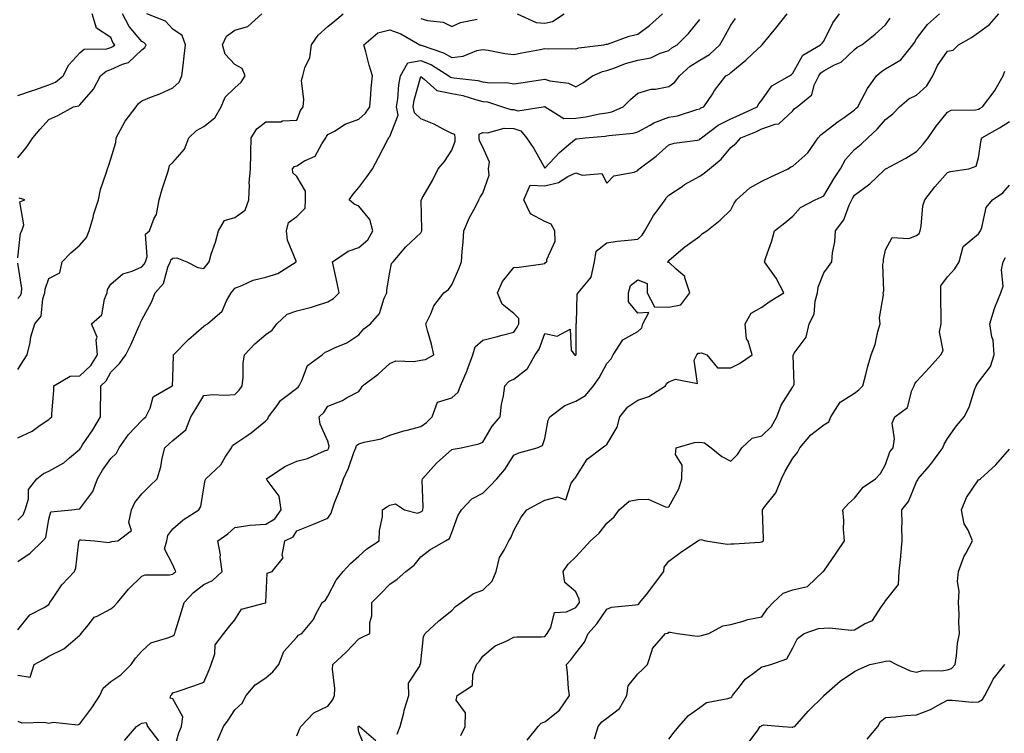
# Model space of a CAD drawing. Units: inches. Extents: x 1018643 to 1021283, y 7231898 to 7234538.
# Drawn here: x 1019149 to 1019466, y 7233930 to 7234160 of the extents above; entities that cross this region are included whole.
import ezdxf

# ---------------------------------------------------------------- set-up
doc = ezdxf.new("R2010")
doc.units = ezdxf.units.IN
doc.header["$MEASUREMENT"] = 0
doc.layers.add('Contour_10187231', color=7, linetype='Continuous', true_color=0x2a1a2a)

msp = doc.modelspace()

# ---------------------------------------------------------------- linework, layer by layer
at = {"layer": 'Contour_10187231'}
for points in [[(1019148.05, 7233933.69, 2932), (1019149.31, 7233933.18, 2932), (1019156.62, 7233933.35, 2932), (1019158.05, 7233933.03, 2932), (1019159.49, 7233933.36, 2932), (1019167.42, 7233932.55, 2932), (1019168.05, 7233932.88, 2932), (1019171.96, 7233938.01, 2932), (1019174.5, 7233941.92, 2932), (1019175.63, 7233944.34, 2932), (1019178.05, 7233946.46, 2932), (1019181.33, 7233948.64, 2932), (1019184.65, 7233951.92, 2932), (1019186, 7233953.97, 2932), (1019188.05, 7233956.29, 2932), (1019191.01, 7233958.96, 2932), (1019196.77, 7233960.64, 2932), (1019198.05, 7233961.24, 2932), (1019198.47, 7233961.5, 2932), (1019198.66, 7233961.92, 2932), (1019198.91, 7233962.78, 2932), (1019200.91, 7233969.06, 2932), (1019201.68, 7233971.92, 2932), (1019204.77, 7233975.2, 2932), (1019208.05, 7233977.74, 2932), (1019210.85, 7233979.12, 2932), (1019213.94, 7233981.92, 2932), (1019213.39, 7233986.58, 2932), (1019213.46, 7233987.33, 2932), (1019212.6, 7233991.92, 2932), (1019215.83, 7233994.14, 2932), (1019218.05, 7233996.16, 2932), (1019223.03, 7233996.9, 2932), (1019223.06, 7233996.91, 2932), (1019228.05, 7233997.22, 2932), (1019230.96, 7233999.01, 2932), (1019233.07, 7234001.92, 2932), (1019232.4, 7234006.27, 2932), (1019228.53, 7234011.44, 2932), (1019228.29, 7234011.92, 2932), (1019234.15, 7234015.82, 2932), (1019238.05, 7234017.62, 2932), (1019241.5, 7234018.47, 2932), (1019247.03, 7234020.9, 2932), (1019248.05, 7234021.25, 2932), (1019248.27, 7234021.7, 2932), (1019248.36, 7234021.92, 2932), (1019248.5, 7234022.37, 2932), (1019248.05, 7234024.02, 2932), (1019245.6, 7234029.47, 2932), (1019245.26, 7234031.92, 2932), (1019246.75, 7234033.22, 2932), (1019248.05, 7234035.28, 2932), (1019252.78, 7234037.19, 2932), (1019254.11, 7234037.98, 2932), (1019258.05, 7234040.05, 2932), (1019258.84, 7234041.13, 2932), (1019259.28, 7234041.92, 2932), (1019264.3, 7234045.67, 2932), (1019268.05, 7234049.09, 2932), (1019270.01, 7234049.96, 2932), (1019275.8, 7234049.67, 2932), (1019278.05, 7234050.16, 2932), (1019279.63, 7234050.34, 2932), (1019282.29, 7234051.92, 2932), (1019281.49, 7234055.36, 2932), (1019280.21, 7234059.76, 2932), (1019279.65, 7234061.92, 2932), (1019281.26, 7234065.13, 2932), (1019282.27, 7234067.7, 2932), (1019285.5, 7234071.92, 2932), (1019286.98, 7234072.99, 2932), (1019288.05, 7234074.47, 2932), (1019290.38, 7234079.59, 2932), (1019291.18, 7234081.92, 2932), (1019291.39, 7234085.26, 2932), (1019291.75, 7234088.22, 2932), (1019291.95, 7234091.92, 2932), (1019293.82, 7234096.15, 2932), (1019295.58, 7234099.45, 2932), (1019296.81, 7234101.92, 2932), (1019297.19, 7234102.78, 2932), (1019298.05, 7234104.02, 2932), (1019300.17, 7234109.8, 2932), (1019299.94, 7234111.92, 2932), (1019300.21, 7234114.08, 2932), (1019298.05, 7234118.83, 2932), (1019296.99, 7234120.86, 2932), (1019296.93, 7234121.92, 2932), (1019296.88, 7234123.09, 2932), (1019298.05, 7234123.57, 2932), (1019299.63, 7234123.5, 2932), (1019304.99, 7234124.98, 2932), (1019308.05, 7234124.9, 2932), (1019310.32, 7234124.19, 2932), (1019312.17, 7234121.92, 2932), (1019314.53, 7234118.4, 2932), (1019318.05, 7234112.07, 2932), (1019322.78, 7234117.19, 2932), (1019325.81, 7234119.68, 2932), (1019328.05, 7234121.57, 2932), (1019328.38, 7234121.59, 2932), (1019331.06, 7234121.92, 2932), (1019337.56, 7234122.41, 2932), (1019338.05, 7234122.49, 2932), (1019338.78, 7234122.65, 2932), (1019346.6, 7234123.37, 2932), (1019348.05, 7234123.83, 2932), (1019352.06, 7234125.93, 2932), (1019353.29, 7234126.68, 2932), (1019358.05, 7234128.5, 2932), (1019360.94, 7234129.03, 2932), (1019367.15, 7234131.02, 2932), (1019368.05, 7234131.23, 2932), (1019368.46, 7234131.51, 2932), (1019369.34, 7234131.92, 2932), (1019372.14, 7234136.01, 2932), (1019372.87, 7234137.1, 2932), (1019376.5, 7234141.92, 2932), (1019377.52, 7234142.45, 2932), (1019378.05, 7234142.93, 2932), (1019382.99, 7234146.98, 2932), (1019385.14, 7234149.01, 2932), (1019388.05, 7234151.75, 2932), (1019388.15, 7234151.82, 2932), (1019388.24, 7234151.92, 2932), (1019389.09, 7234152.96, 2932), (1019392.66, 7234157.31, 2932), (1019396.29, 7234161.92, 2932)], [(1019148.05, 7233985.15, 2935), (1019152.06, 7233987.91, 2935), (1019156.07, 7233991.92, 2935), (1019157.07, 7233992.9, 2935), (1019158.05, 7233998.82, 2935), (1019158.75, 7234001.22, 2935), (1019165.4, 7234001.92, 2935), (1019167.83, 7234002.14, 2935), (1019168.05, 7234002.21, 2935), (1019172.23, 7234007.74, 2935), (1019173.77, 7234011.92, 2935), (1019175.35, 7234014.62, 2935), (1019178.05, 7234018.42, 2935), (1019179.84, 7234020.13, 2935), (1019180.76, 7234021.92, 2935), (1019183.78, 7234026.19, 2935), (1019188.05, 7234030.7, 2935), (1019188.69, 7234031.28, 2935), (1019189.37, 7234031.92, 2935), (1019190.75, 7234034.62, 2935), (1019191.67, 7234038.3, 2935), (1019197.84, 7234041.92, 2935), (1019197.95, 7234042.02, 2935), (1019198.05, 7234044.34, 2935), (1019198.24, 7234051.73, 2935), (1019198.31, 7234051.92, 2935), (1019203.13, 7234056.84, 2935), (1019208.05, 7234061.13, 2935), (1019208.52, 7234061.45, 2935), (1019209.27, 7234061.92, 2935), (1019214, 7234065.97, 2935), (1019215.4, 7234069.27, 2935), (1019216.92, 7234071.92, 2935), (1019217.42, 7234072.55, 2935), (1019218.05, 7234073.39, 2935), (1019220.36, 7234074.23, 2935), (1019223.97, 7234076, 2935), (1019228.05, 7234076.98, 2935), (1019231.91, 7234078.06, 2935), (1019237.87, 7234081.92, 2935), (1019237.84, 7234082.13, 2935), (1019235.04, 7234088.91, 2935), (1019234.72, 7234091.92, 2935), (1019235.39, 7234094.58, 2935), (1019238.05, 7234096.47, 2935), (1019240.76, 7234099.21, 2935), (1019240.89, 7234101.92, 2935), (1019240.83, 7234104.7, 2935), (1019238.05, 7234109.43, 2935), (1019236.77, 7234110.64, 2935), (1019236.66, 7234111.92, 2935), (1019237.29, 7234112.68, 2935), (1019238.05, 7234112.87, 2935), (1019240.58, 7234114.45, 2935), (1019244.03, 7234115.94, 2935), (1019246.1, 7234119.97, 2935), (1019247.43, 7234121.92, 2935), (1019247.63, 7234122.34, 2935), (1019248.05, 7234122.91, 2935), (1019250.21, 7234124.08, 2935), (1019253.69, 7234126.28, 2935), (1019258.05, 7234127.88, 2935), (1019260.18, 7234129.79, 2935), (1019261.59, 7234131.92, 2935), (1019261.96, 7234135.83, 2935), (1019262.06, 7234137.91, 2935), (1019262.49, 7234141.92, 2935), (1019261.44, 7234145.31, 2935), (1019260.36, 7234149.61, 2935), (1019259.71, 7234151.92, 2935), (1019264.23, 7234155.74, 2935), (1019268.05, 7234156.75, 2935), (1019271.6, 7234155.47, 2935), (1019277.81, 7234151.92, 2935), (1019277.93, 7234151.8, 2935), (1019278.05, 7234151.82, 2935), (1019278.22, 7234151.75, 2935), (1019285.43, 7234149.3, 2935), (1019288.05, 7234147.85, 2935), (1019291.78, 7234148.19, 2935), (1019296.15, 7234150.02, 2935), (1019298.05, 7234150.34, 2935), (1019299.82, 7234150.15, 2935), (1019305.19, 7234149.06, 2935), (1019308.05, 7234148.81, 2935), (1019310.69, 7234149.28, 2935), (1019316.53, 7234150.4, 2935), (1019318.05, 7234150.67, 2935), (1019319.37, 7234150.6, 2935), (1019326.83, 7234150.7, 2935), (1019328.05, 7234150.62, 2935), (1019329.03, 7234150.94, 2935), (1019337.16, 7234151.92, 2935), (1019337.91, 7234152.06, 2935), (1019338.05, 7234152.08, 2935), (1019338.26, 7234152.13, 2935), (1019345.29, 7234154.68, 2935), (1019348.05, 7234155.33, 2935), (1019351.88, 7234158.09, 2935), (1019356, 7234161.92, 2935)], [(1019148.05, 7233998.57, 2936), (1019149.74, 7234000.23, 2936), (1019150.44, 7234001.92, 2936), (1019151.5, 7234005.37, 2936), (1019151.49, 7234008.48, 2936), (1019154.19, 7234011.92, 2936), (1019156.36, 7234013.61, 2936), (1019158.05, 7234014.39, 2936), (1019162.94, 7234017.03, 2936), (1019164.76, 7234018.63, 2936), (1019168.05, 7234021.41, 2936), (1019168.23, 7234021.74, 2936), (1019168.35, 7234021.92, 2936), (1019168.93, 7234022.8, 2936), (1019172.25, 7234027.72, 2936), (1019174.69, 7234031.92, 2936), (1019174.7, 7234035.27, 2936), (1019174.81, 7234038.68, 2936), (1019174.81, 7234041.92, 2936), (1019176.53, 7234043.44, 2936), (1019178.05, 7234046.3, 2936), (1019180.85, 7234049.12, 2936), (1019182.92, 7234051.92, 2936), (1019184.64, 7234055.33, 2936), (1019187.1, 7234060.97, 2936), (1019187.54, 7234061.92, 2936), (1019187.65, 7234062.32, 2936), (1019188.05, 7234063.21, 2936), (1019191.13, 7234068.84, 2936), (1019192.41, 7234071.92, 2936), (1019195.06, 7234074.91, 2936), (1019196.6, 7234080.47, 2936), (1019197.26, 7234081.92, 2936), (1019197.45, 7234082.52, 2936), (1019198.05, 7234083.08, 2936), (1019199.32, 7234083.19, 2936), (1019202.59, 7234081.92, 2936), (1019206.14, 7234080.01, 2936), (1019208.05, 7234079.74, 2936), (1019209.03, 7234080.94, 2936), (1019209.75, 7234081.92, 2936), (1019210.46, 7234084.33, 2936), (1019211.8, 7234088.17, 2936), (1019212.75, 7234091.92, 2936), (1019214.74, 7234095.23, 2936), (1019218.05, 7234096.2, 2936), (1019221.41, 7234098.56, 2936), (1019222.54, 7234101.92, 2936), (1019222.8, 7234106.67, 2936), (1019222.73, 7234107.24, 2936), (1019223.08, 7234111.92, 2936), (1019223.2, 7234116.77, 2936), (1019223.24, 7234117.11, 2936), (1019223.37, 7234121.92, 2936), (1019225.14, 7234124.83, 2936), (1019228.05, 7234127.02, 2936), (1019232.88, 7234127.09, 2936), (1019233.49, 7234127.36, 2936), (1019238.05, 7234127.53, 2936), (1019239.26, 7234130.71, 2936), (1019240.07, 7234131.92, 2936), (1019240.36, 7234134.23, 2936), (1019239.61, 7234140.36, 2936), (1019239.96, 7234141.92, 2936), (1019240.62, 7234144.49, 2936), (1019242.22, 7234147.75, 2936), (1019242.76, 7234151.92, 2936), (1019244.92, 7234155.05, 2936), (1019248.05, 7234157.85, 2936), (1019250.3, 7234159.67, 2936), (1019253.01, 7234161.92, 2936)], [(1019148.05, 7234025.06, 2937), (1019152.71, 7234027.26, 2937), (1019155.3, 7234029.17, 2937), (1019158.05, 7234031.04, 2937), (1019158.48, 7234031.49, 2937), (1019159.01, 7234031.92, 2937), (1019159.02, 7234032.89, 2937), (1019159.63, 7234040.34, 2937), (1019159.66, 7234041.92, 2937), (1019164.98, 7234044.99, 2937), (1019168.05, 7234045.15, 2937), (1019171.58, 7234048.39, 2937), (1019173.81, 7234051.92, 2937), (1019173.3, 7234056.67, 2937), (1019173.68, 7234057.55, 2937), (1019171.85, 7234061.92, 2937), (1019175.16, 7234064.81, 2937), (1019175.97, 7234069.84, 2937), (1019176.86, 7234071.92, 2937), (1019177, 7234072.97, 2937), (1019178.05, 7234074.63, 2937), (1019181.98, 7234077.99, 2937), (1019184.98, 7234078.85, 2937), (1019188.05, 7234080.24, 2937), (1019188.86, 7234081.11, 2937), (1019189.22, 7234081.92, 2937), (1019189.76, 7234083.63, 2937), (1019189.22, 7234090.75, 2937), (1019190.57, 7234091.92, 2937), (1019192.08, 7234095.95, 2937), (1019192.8, 7234097.17, 2937), (1019193.68, 7234101.92, 2937), (1019194.6, 7234105.37, 2937), (1019196.28, 7234110.15, 2937), (1019196.82, 7234111.92, 2937), (1019197.04, 7234112.93, 2937), (1019198.05, 7234113.97, 2937), (1019201.79, 7234118.18, 2937), (1019203.27, 7234121.92, 2937), (1019205.74, 7234124.23, 2937), (1019208.05, 7234125.52, 2937), (1019211.6, 7234128.37, 2937), (1019213.67, 7234131.92, 2937), (1019214.96, 7234135.01, 2937), (1019218.05, 7234138.05, 2937), (1019220.16, 7234139.81, 2937), (1019221.37, 7234141.92, 2937), (1019220.43, 7234144.3, 2937), (1019218.05, 7234145.52, 2937), (1019214.97, 7234148.84, 2937), (1019214.09, 7234151.92, 2937), (1019215.34, 7234154.63, 2937), (1019218.05, 7234156.59, 2937), (1019222.21, 7234157.76, 2937), (1019226.78, 7234161.92, 2937)], [(1019148.05, 7234047.18, 2938), (1019149.89, 7234050.08, 2938), (1019151.06, 7234051.92, 2938), (1019152.01, 7234055.88, 2938), (1019152.3, 7234057.67, 2938), (1019153.55, 7234061.92, 2938), (1019155.62, 7234064.35, 2938), (1019156.1, 7234069.97, 2938), (1019156.78, 7234071.92, 2938), (1019156.87, 7234073.1, 2938), (1019158.05, 7234076.45, 2938), (1019161.63, 7234078.34, 2938), (1019162.33, 7234081.92, 2938), (1019165.15, 7234084.82, 2938), (1019168.05, 7234087.22, 2938), (1019170.24, 7234089.73, 2938), (1019171.11, 7234091.92, 2938), (1019172.33, 7234096.2, 2938), (1019172.6, 7234097.37, 2938), (1019174.11, 7234101.92, 2938), (1019174.74, 7234105.23, 2938), (1019176.6, 7234110.47, 2938), (1019176.97, 7234111.92, 2938), (1019177.27, 7234112.7, 2938), (1019178.05, 7234115.14, 2938), (1019179.64, 7234120.33, 2938), (1019179.73, 7234121.92, 2938), (1019181.98, 7234125.85, 2938), (1019182.71, 7234127.26, 2938), (1019186.23, 7234131.92, 2938), (1019187.02, 7234132.95, 2938), (1019188.05, 7234133.79, 2938), (1019191.19, 7234135.06, 2938), (1019193.89, 7234136.08, 2938), (1019198.05, 7234137.96, 2938), (1019200.08, 7234139.89, 2938), (1019201.01, 7234141.92, 2938), (1019201.37, 7234145.24, 2938), (1019201.76, 7234148.21, 2938), (1019202.14, 7234151.92, 2938), (1019201.06, 7234154.93, 2938), (1019198.05, 7234156.94, 2938), (1019195.68, 7234159.55, 2938), (1019189.68, 7234161.92, 2938)], [(1019148.05, 7234115.41, 2939), (1019150.95, 7234119.02, 2939), (1019152.85, 7234121.92, 2939), (1019155.3, 7234124.67, 2939), (1019158.05, 7234127.84, 2939), (1019160.91, 7234129.06, 2939), (1019166.06, 7234131.92, 2939), (1019167.72, 7234132.25, 2939), (1019168.05, 7234132.51, 2939), (1019172.44, 7234137.53, 2939), (1019174.76, 7234141.92, 2939), (1019176.53, 7234143.44, 2939), (1019178.05, 7234143.92, 2939), (1019181.8, 7234145.67, 2939), (1019183.74, 7234146.23, 2939), (1019188.05, 7234150.28, 2939), (1019188.98, 7234150.99, 2939), (1019189.41, 7234151.92, 2939), (1019188.75, 7234152.62, 2939), (1019188.05, 7234153, 2939), (1019183.98, 7234157.85, 2939), (1019181.81, 7234161.92, 2939)], [(1019148.05, 7234135.51, 2940), (1019152.83, 7234137.14, 2940), (1019153.51, 7234137.38, 2940), (1019158.05, 7234138.95, 2940), (1019160.18, 7234139.79, 2940), (1019162.64, 7234141.92, 2940), (1019164.56, 7234145.41, 2940), (1019168.05, 7234149.33, 2940), (1019169.51, 7234150.46, 2940), (1019176.73, 7234150.6, 2940), (1019178.05, 7234151.01, 2940), (1019178.67, 7234151.3, 2940), (1019179.32, 7234151.92, 2940), (1019178.75, 7234152.62, 2940), (1019178.05, 7234154.22, 2940), (1019173.39, 7234157.26, 2940), (1019171.99, 7234161.92, 2940)], [(1019198.05, 7233923, 2931), (1019200.01, 7233929.96, 2931), (1019200.85, 7233931.92, 2931), (1019201.25, 7233935.12, 2931), (1019198.05, 7233940.86, 2931), (1019197.22, 7233941.09, 2931), (1019197.42, 7233941.92, 2931), (1019197.7, 7233942.27, 2931), (1019198.05, 7233942.82, 2931), (1019199.43, 7233943.3, 2931), (1019204.86, 7233945.11, 2931), (1019208.05, 7233946.26, 2931), (1019209.77, 7233950.2, 2931), (1019210.44, 7233951.92, 2931), (1019211.59, 7233955.46, 2931), (1019211.7, 7233958.27, 2931), (1019214.53, 7233961.92, 2931), (1019216.04, 7233963.93, 2931), (1019218.05, 7233966.41, 2931), (1019220.2, 7233969.77, 2931), (1019227.99, 7233971.86, 2931), (1019228.05, 7233971.89, 2931), (1019228.07, 7233971.9, 2931), (1019228.11, 7233971.98, 2931), (1019228.52, 7233981.45, 2931), (1019230.16, 7233981.92, 2931), (1019233.63, 7233986.34, 2931), (1019233.32, 7233987.19, 2931), (1019234.15, 7233991.92, 2931), (1019236.86, 7233993.11, 2931), (1019238.05, 7233995.13, 2931), (1019242.91, 7233997.06, 2931), (1019243.4, 7233997.27, 2931), (1019248.05, 7233999.21, 2931), (1019249.18, 7234000.79, 2931), (1019249.44, 7234001.92, 2931), (1019250.26, 7234004.13, 2931), (1019251.82, 7234008.15, 2931), (1019253.16, 7234011.92, 2931), (1019254.69, 7234015.28, 2931), (1019256.51, 7234020.38, 2931), (1019257.12, 7234021.92, 2931), (1019257.34, 7234022.63, 2931), (1019258.05, 7234023.16, 2931), (1019259.84, 7234023.71, 2931), (1019265.23, 7234024.74, 2931), (1019268.05, 7234025.92, 2931), (1019272.61, 7234027.36, 2931), (1019273.69, 7234027.56, 2931), (1019278.05, 7234028.7, 2931), (1019279.89, 7234030.08, 2931), (1019281.72, 7234031.92, 2931), (1019283.42, 7234036.55, 2931), (1019288.05, 7234038, 2931), (1019290.15, 7234039.82, 2931), (1019290.93, 7234041.92, 2931), (1019292.98, 7234046.85, 2931), (1019293.03, 7234046.94, 2931), (1019294.81, 7234051.92, 2931), (1019295.56, 7234054.41, 2931), (1019298.05, 7234056.63, 2931), (1019302.34, 7234057.63, 2931), (1019304.36, 7234058.23, 2931), (1019308.05, 7234059.18, 2931), (1019309.21, 7234060.76, 2931), (1019309.75, 7234061.92, 2931), (1019309.7, 7234063.57, 2931), (1019308.05, 7234065.16, 2931), (1019304.35, 7234068.22, 2931), (1019302.81, 7234071.92, 2931), (1019304.44, 7234075.53, 2931), (1019308.05, 7234080.03, 2931), (1019309.8, 7234080.17, 2931), (1019317.39, 7234081.26, 2931), (1019318.05, 7234081.31, 2931), (1019318.33, 7234081.64, 2931), (1019318.77, 7234081.92, 2931), (1019318.72, 7234082.59, 2931), (1019321.43, 7234088.54, 2931), (1019321.34, 7234091.92, 2931), (1019320.12, 7234093.99, 2931), (1019318.05, 7234094.89, 2931), (1019313.46, 7234097.33, 2931), (1019311.32, 7234101.92, 2931), (1019313.34, 7234106.63, 2931), (1019318.05, 7234106.39, 2931), (1019322.53, 7234107.44, 2931), (1019325.5, 7234109.37, 2931), (1019328.05, 7234110.57, 2931), (1019330.16, 7234109.81, 2931), (1019336.51, 7234110.38, 2931), (1019338.05, 7234107.23, 2931), (1019340.36, 7234109.61, 2931), (1019346.94, 7234110.81, 2931), (1019348.05, 7234111.29, 2931), (1019348.28, 7234111.69, 2931), (1019348.51, 7234111.92, 2931), (1019354.05, 7234115.92, 2931), (1019358.05, 7234119.58, 2931), (1019359.81, 7234120.16, 2931), (1019367.31, 7234121.18, 2931), (1019368.05, 7234121.36, 2931), (1019368.35, 7234121.62, 2931), (1019368.61, 7234121.92, 2931), (1019374.05, 7234125.92, 2931), (1019378.05, 7234128.04, 2931), (1019380.76, 7234129.21, 2931), (1019386.56, 7234131.92, 2931), (1019387.16, 7234132.81, 2931), (1019388.05, 7234134.05, 2931), (1019391.31, 7234138.66, 2931), (1019397.07, 7234141.92, 2931), (1019397.66, 7234142.31, 2931), (1019398.05, 7234142.73, 2931), (1019401.37, 7234148.6, 2931), (1019407.05, 7234151.92, 2931), (1019407.53, 7234152.44, 2931), (1019408.05, 7234153.1, 2931), (1019411.03, 7234158.94, 2931), (1019413.15, 7234161.92, 2931)], [(1019238.05, 7233928.98, 2929), (1019238.91, 7233931.06, 2929), (1019239.36, 7233931.92, 2929), (1019243.59, 7233936.38, 2929), (1019248.05, 7233938.51, 2929), (1019249.55, 7233940.42, 2929), (1019250.26, 7233941.92, 2929), (1019250.38, 7233944.25, 2929), (1019249.55, 7233950.42, 2929), (1019249.67, 7233951.92, 2929), (1019253.98, 7233955.99, 2929), (1019258.05, 7233960.26, 2929), (1019259.16, 7233960.81, 2929), (1019261.62, 7233961.92, 2929), (1019261.64, 7233965.51, 2929), (1019262.28, 7233967.69, 2929), (1019262.3, 7233971.92, 2929), (1019265.14, 7233974.83, 2929), (1019268.05, 7233977.87, 2929), (1019270.45, 7233979.52, 2929), (1019273.22, 7233981.92, 2929), (1019275.98, 7233983.99, 2929), (1019278.05, 7233986.7, 2929), (1019280.97, 7233989, 2929), (1019286, 7233991.92, 2929), (1019287.37, 7233992.6, 2929), (1019288.05, 7233994.59, 2929), (1019290.02, 7233999.95, 2929), (1019291.21, 7234001.92, 2929), (1019294.55, 7234005.42, 2929), (1019298.05, 7234007.27, 2929), (1019300.41, 7234009.56, 2929), (1019302.57, 7234011.92, 2929), (1019305.13, 7234014.84, 2929), (1019308.05, 7234019.5, 2929), (1019309.67, 7234020.3, 2929), (1019315.65, 7234021.92, 2929), (1019317.38, 7234022.59, 2929), (1019318.05, 7234024.93, 2929), (1019319.15, 7234030.82, 2929), (1019319.66, 7234031.92, 2929), (1019324.49, 7234035.48, 2929), (1019328.05, 7234036.93, 2929), (1019331.2, 7234038.77, 2929), (1019333.82, 7234041.92, 2929), (1019335.57, 7234044.4, 2929), (1019338.05, 7234049.07, 2929), (1019339.44, 7234050.53, 2929), (1019340.11, 7234051.92, 2929), (1019343.26, 7234056.71, 2929), (1019348.05, 7234059.37, 2929), (1019349.38, 7234060.59, 2929), (1019349.73, 7234061.92, 2929), (1019351.69, 7234065.56, 2929), (1019348.05, 7234065.35, 2929), (1019345.09, 7234068.96, 2929), (1019345.06, 7234071.92, 2929), (1019345.73, 7234074.24, 2929), (1019348.05, 7234076.03, 2929), (1019351.05, 7234074.92, 2929), (1019351.1, 7234071.92, 2929), (1019353.44, 7234067.31, 2929), (1019358.05, 7234067.22, 2929), (1019361.97, 7234068, 2929), (1019364.88, 7234071.92, 2929), (1019363.24, 7234076.73, 2929), (1019363.25, 7234077.12, 2929), (1019360.42, 7234079.55, 2929), (1019358.05, 7234081.76, 2929), (1019357.79, 7234081.66, 2929), (1019357.8, 7234081.92, 2929), (1019357.93, 7234082.04, 2929), (1019358.05, 7234082.28, 2929), (1019360.45, 7234084.32, 2929), (1019363.25, 7234086.72, 2929), (1019368.05, 7234090.16, 2929), (1019368.95, 7234091.02, 2929), (1019370.37, 7234091.92, 2929), (1019374.63, 7234095.34, 2929), (1019378.05, 7234098.66, 2929), (1019379.2, 7234100.77, 2929), (1019379.96, 7234101.92, 2929), (1019384.23, 7234105.74, 2929), (1019388.05, 7234107.93, 2929), (1019390.78, 7234109.19, 2929), (1019396.6, 7234111.92, 2929), (1019397.44, 7234112.53, 2929), (1019398.05, 7234112.72, 2929), (1019402.91, 7234117.06, 2929), (1019406.3, 7234121.92, 2929), (1019407.11, 7234122.86, 2929), (1019408.05, 7234123.57, 2929), (1019412.78, 7234127.19, 2929), (1019414.61, 7234128.48, 2929), (1019418.05, 7234130.93, 2929), (1019418.57, 7234131.4, 2929), (1019419.03, 7234131.92, 2929), (1019420.29, 7234134.16, 2929), (1019422.15, 7234137.82, 2929), (1019425.1, 7234141.92, 2929), (1019426.69, 7234143.28, 2929), (1019428.05, 7234144.14, 2929), (1019432.92, 7234147.05, 2929), (1019436.8, 7234151.92, 2929), (1019437.31, 7234152.66, 2929), (1019438.05, 7234153.81, 2929), (1019441.56, 7234158.41, 2929), (1019445.43, 7234161.92, 2929)], [(1019270.45, 7233929.52, 2928), (1019271.41, 7233931.92, 2928), (1019272.56, 7233936.43, 2928), (1019272.71, 7233937.26, 2928), (1019274.18, 7233941.92, 2928), (1019274.06, 7233945.91, 2928), (1019277.83, 7233951.7, 2928), (1019277.78, 7233951.92, 2928), (1019277.96, 7233952.01, 2928), (1019278.05, 7233952.72, 2928), (1019278.95, 7233961.02, 2928), (1019279.49, 7233961.92, 2928), (1019283.89, 7233966.08, 2928), (1019288.05, 7233969.4, 2928), (1019289.3, 7233970.67, 2928), (1019291.13, 7233971.92, 2928), (1019295.12, 7233974.85, 2928), (1019298.05, 7233975.96, 2928), (1019301.14, 7233978.83, 2928), (1019302.38, 7233981.92, 2928), (1019303.44, 7233986.53, 2928), (1019305.01, 7233988.88, 2928), (1019306.49, 7233991.92, 2928), (1019307.15, 7233992.82, 2928), (1019308.05, 7233995.17, 2928), (1019310.47, 7233999.5, 2928), (1019312.31, 7234001.92, 2928), (1019316.07, 7234003.9, 2928), (1019318.05, 7234005.02, 2928), (1019322.22, 7234006.09, 2928), (1019324.84, 7234005.13, 2928), (1019326.59, 7234010.46, 2928), (1019327.69, 7234011.92, 2928), (1019327.88, 7234012.09, 2928), (1019328.05, 7234012.46, 2928), (1019331.72, 7234018.25, 2928), (1019336.61, 7234021.92, 2928), (1019337.43, 7234022.54, 2928), (1019338.05, 7234022.98, 2928), (1019341.4, 7234028.57, 2928), (1019342.33, 7234031.92, 2928), (1019344.83, 7234035.14, 2928), (1019348.05, 7234037.25, 2928), (1019351.59, 7234038.38, 2928), (1019356.99, 7234041.92, 2928), (1019357.39, 7234042.58, 2928), (1019358.05, 7234043.13, 2928), (1019360.2, 7234044.07, 2928), (1019367.37, 7234042.6, 2928), (1019366.25, 7234050.12, 2928), (1019367.12, 7234051.92, 2928), (1019367.52, 7234052.45, 2928), (1019368.05, 7234052.42, 2928), (1019368.66, 7234052.53, 2928), (1019370.35, 7234051.92, 2928), (1019373.81, 7234047.68, 2928), (1019378.05, 7234047.64, 2928), (1019380.93, 7234049.04, 2928), (1019385.03, 7234051.92, 2928), (1019383.7, 7234056.27, 2928), (1019383.18, 7234057.05, 2928), (1019382.74, 7234061.92, 2928), (1019384.63, 7234065.34, 2928), (1019388.05, 7234067.3, 2928), (1019390.77, 7234069.2, 2928), (1019395.2, 7234071.92, 2928), (1019392.77, 7234076.64, 2928), (1019391.11, 7234078.86, 2928), (1019388.96, 7234081.92, 2928), (1019389.36, 7234083.23, 2928), (1019391.35, 7234088.62, 2928), (1019392.22, 7234091.92, 2928), (1019395.55, 7234094.42, 2928), (1019398.05, 7234096.57, 2928), (1019400.55, 7234099.42, 2928), (1019405.26, 7234101.92, 2928), (1019407.23, 7234102.74, 2928), (1019408.05, 7234103.22, 2928), (1019411.35, 7234108.62, 2928), (1019413.51, 7234111.92, 2928), (1019415.12, 7234114.85, 2928), (1019418.05, 7234118.1, 2928), (1019420.11, 7234119.86, 2928), (1019422.26, 7234121.92, 2928), (1019425.33, 7234124.64, 2928), (1019428.05, 7234127.8, 2928), (1019430.38, 7234129.59, 2928), (1019432.48, 7234131.92, 2928), (1019435.54, 7234134.43, 2928), (1019438.05, 7234135.64, 2928), (1019441.29, 7234138.68, 2928), (1019443.23, 7234141.92, 2928), (1019444.77, 7234145.2, 2928), (1019448.05, 7234149.81, 2928), (1019449.85, 7234150.12, 2928), (1019451.59, 7234151.92, 2928), (1019455.7, 7234154.27, 2928), (1019458.05, 7234155.84, 2928), (1019461.52, 7234158.45, 2928), (1019464.61, 7234161.92, 2928)], [(1019309.16, 7234161.92, 2936), (1019315.25, 7234159.12, 2936), (1019318.05, 7234158.84, 2936), (1019320.52, 7234159.45, 2936), (1019324.35, 7234161.92, 2936)], [(1019148.05, 7233948.55, 2933), (1019152.08, 7233947.89, 2933), (1019153.3, 7233951.92, 2933), (1019156.37, 7233953.6, 2933), (1019158.05, 7233954.63, 2933), (1019162.92, 7233957.05, 2933), (1019165.03, 7233958.9, 2933), (1019168.05, 7233961.43, 2933), (1019168.31, 7233961.66, 2933), (1019168.52, 7233961.92, 2933), (1019170.9, 7233964.77, 2933), (1019172.73, 7233967.24, 2933), (1019173.68, 7233967.55, 2933), (1019178.05, 7233969.88, 2933), (1019179.14, 7233970.83, 2933), (1019180.17, 7233971.92, 2933), (1019183.73, 7233976.24, 2933), (1019188.05, 7233980.51, 2933), (1019189.11, 7233980.86, 2933), (1019197, 7233980.87, 2933), (1019198.05, 7233981.07, 2933), (1019198.46, 7233981.51, 2933), (1019199.02, 7233981.92, 2933), (1019198.74, 7233982.61, 2933), (1019198.05, 7233984.07, 2933), (1019195.42, 7233989.29, 2933), (1019196.08, 7233991.92, 2933), (1019196.4, 7233993.57, 2933), (1019198.05, 7233995.76, 2933), (1019201.38, 7233998.59, 2933), (1019206.47, 7234001.92, 2933), (1019207.06, 7234002.91, 2933), (1019208.05, 7234009.01, 2933), (1019208.51, 7234011.46, 2933), (1019208.69, 7234011.92, 2933), (1019213.59, 7234016.38, 2933), (1019214.95, 7234018.82, 2933), (1019216.97, 7234021.92, 2933), (1019217.3, 7234022.67, 2933), (1019218.05, 7234023.18, 2933), (1019221.9, 7234025.77, 2933), (1019223.3, 7234026.67, 2933), (1019228.05, 7234030.62, 2933), (1019228.71, 7234031.26, 2933), (1019228.97, 7234031.92, 2933), (1019231.69, 7234035.56, 2933), (1019232.78, 7234037.19, 2933), (1019234.52, 7234038.39, 2933), (1019238.05, 7234041.1, 2933), (1019238.48, 7234041.49, 2933), (1019238.78, 7234041.92, 2933), (1019239.72, 7234043.59, 2933), (1019241.55, 7234048.42, 2933), (1019246.22, 7234051.92, 2933), (1019247.25, 7234052.72, 2933), (1019248.05, 7234053.05, 2933), (1019250.27, 7234054.14, 2933), (1019254.18, 7234055.79, 2933), (1019258.05, 7234058.28, 2933), (1019259.71, 7234060.26, 2933), (1019261.89, 7234061.92, 2933), (1019264.71, 7234065.26, 2933), (1019266.27, 7234070.14, 2933), (1019267.11, 7234071.92, 2933), (1019267.09, 7234072.88, 2933), (1019268.05, 7234078.54, 2933), (1019268.59, 7234081.38, 2933), (1019269.1, 7234081.92, 2933), (1019273.28, 7234086.69, 2933), (1019278.05, 7234091.19, 2933), (1019278.29, 7234091.68, 2933), (1019278.36, 7234091.92, 2933), (1019278.44, 7234092.31, 2933), (1019278.22, 7234101.75, 2933), (1019278.27, 7234101.92, 2933), (1019278.55, 7234102.42, 2933), (1019281.83, 7234108.14, 2933), (1019283.66, 7234111.92, 2933), (1019285.68, 7234114.29, 2933), (1019288.05, 7234117.88, 2933), (1019289.17, 7234120.8, 2933), (1019289.11, 7234121.92, 2933), (1019289.08, 7234122.95, 2933), (1019288.05, 7234123.33, 2933), (1019285.28, 7234124.69, 2933), (1019282.38, 7234126.25, 2933), (1019278.05, 7234128.03, 2933), (1019276.04, 7234129.91, 2933), (1019275.64, 7234131.92, 2933), (1019275.97, 7234134, 2933), (1019278.05, 7234141.67, 2933), (1019279.14, 7234140.83, 2933), (1019283.23, 7234137.1, 2933), (1019288.05, 7234136.23, 2933), (1019291.64, 7234135.51, 2933), (1019295.76, 7234134.21, 2933), (1019298.05, 7234133.65, 2933), (1019299.58, 7234133.45, 2933), (1019304.45, 7234131.92, 2933), (1019307.13, 7234131, 2933), (1019308.05, 7234130.97, 2933), (1019309.42, 7234130.55, 2933), (1019317.58, 7234131.92, 2933), (1019317.99, 7234131.98, 2933), (1019318.05, 7234131.99, 2933), (1019318.1, 7234131.97, 2933), (1019318.19, 7234131.92, 2933), (1019324.24, 7234128.11, 2933), (1019328.05, 7234128.23, 2933), (1019331.3, 7234128.67, 2933), (1019335.74, 7234129.61, 2933), (1019338.05, 7234129.96, 2933), (1019339.65, 7234130.32, 2933), (1019343.31, 7234131.92, 2933), (1019345.76, 7234134.21, 2933), (1019348.05, 7234136.31, 2933), (1019352.36, 7234137.61, 2933), (1019353.74, 7234137.61, 2933), (1019358.05, 7234138.41, 2933), (1019360.08, 7234139.89, 2933), (1019361.49, 7234141.92, 2933), (1019364.99, 7234144.98, 2933), (1019368.05, 7234146.94, 2933), (1019371.17, 7234148.8, 2933), (1019374.57, 7234151.92, 2933), (1019375.84, 7234154.13, 2933), (1019378.05, 7234158.23, 2933), (1019379.58, 7234160.39, 2933)], [(1019148.05, 7233963.1, 2934), (1019151.98, 7233967.99, 2934), (1019156.51, 7233970.38, 2934), (1019158.05, 7233971.36, 2934), (1019158.29, 7233971.68, 2934), (1019158.41, 7233971.92, 2934), (1019159.26, 7233973.13, 2934), (1019162.27, 7233977.7, 2934), (1019166.3, 7233981.92, 2934), (1019166.81, 7233983.16, 2934), (1019167.72, 7233991.59, 2934), (1019167.81, 7233991.92, 2934), (1019167.9, 7233992.07, 2934), (1019168.05, 7233992.14, 2934), (1019168.34, 7233992.21, 2934), (1019172.89, 7233991.92, 2934), (1019177.41, 7233991.28, 2934), (1019178.05, 7233991.5, 2934), (1019178.34, 7233991.63, 2934), (1019180.29, 7233991.92, 2934), (1019184.76, 7233995.21, 2934), (1019183.87, 7233997.74, 2934), (1019184.78, 7234001.92, 2934), (1019185.76, 7234004.21, 2934), (1019188.05, 7234007.05, 2934), (1019190.51, 7234009.46, 2934), (1019193.01, 7234011.92, 2934), (1019194.23, 7234015.74, 2934), (1019194.62, 7234018.49, 2934), (1019195.46, 7234021.92, 2934), (1019196.85, 7234023.12, 2934), (1019198.05, 7234024.28, 2934), (1019202.24, 7234027.73, 2934), (1019203.89, 7234031.92, 2934), (1019205.52, 7234034.45, 2934), (1019208.05, 7234038.75, 2934), (1019210.92, 7234039.05, 2934), (1019215, 7234038.87, 2934), (1019218.05, 7234039.11, 2934), (1019219.47, 7234040.5, 2934), (1019220.41, 7234041.92, 2934), (1019220.71, 7234044.58, 2934), (1019220.81, 7234049.16, 2934), (1019221.18, 7234051.92, 2934), (1019224.54, 7234055.43, 2934), (1019228.05, 7234058.38, 2934), (1019230.1, 7234059.87, 2934), (1019231.65, 7234061.92, 2934), (1019234.96, 7234065.01, 2934), (1019238.05, 7234066.07, 2934), (1019242.77, 7234067.2, 2934), (1019243.74, 7234067.61, 2934), (1019248.05, 7234068.98, 2934), (1019249.87, 7234070.1, 2934), (1019251.73, 7234071.92, 2934), (1019251.1, 7234074.97, 2934), (1019250.05, 7234079.92, 2934), (1019249.63, 7234081.92, 2934), (1019254.62, 7234085.35, 2934), (1019258.05, 7234086.52, 2934), (1019261.03, 7234088.94, 2934), (1019262.54, 7234091.92, 2934), (1019261.61, 7234095.48, 2934), (1019258.05, 7234099.87, 2934), (1019256.61, 7234100.48, 2934), (1019254.93, 7234101.92, 2934), (1019256.23, 7234103.74, 2934), (1019258.05, 7234105.9, 2934), (1019260.62, 7234109.35, 2934), (1019262.49, 7234111.92, 2934), (1019264.45, 7234115.52, 2934), (1019267.42, 7234121.3, 2934), (1019267.75, 7234121.92, 2934), (1019267.91, 7234122.06, 2934), (1019268.05, 7234122.3, 2934), (1019270.74, 7234129.23, 2934), (1019270.2, 7234131.92, 2934), (1019270.62, 7234134.49, 2934), (1019270.99, 7234138.98, 2934), (1019271.57, 7234141.92, 2934), (1019273.89, 7234146.08, 2934), (1019278.05, 7234146.84, 2934), (1019281.52, 7234145.39, 2934), (1019287.11, 7234141.92, 2934), (1019287.6, 7234141.47, 2934), (1019288.05, 7234141.39, 2934), (1019288.71, 7234141.26, 2934), (1019296.46, 7234140.33, 2934), (1019298.05, 7234139.95, 2934), (1019300.33, 7234139.64, 2934), (1019305.84, 7234139.71, 2934), (1019308.05, 7234139.31, 2934), (1019310.33, 7234139.64, 2934), (1019316.72, 7234140.59, 2934), (1019318.05, 7234140.79, 2934), (1019319.67, 7234140.3, 2934), (1019325.67, 7234139.54, 2934), (1019328.05, 7234138.33, 2934), (1019330.35, 7234139.62, 2934), (1019333.46, 7234141.92, 2934), (1019336.65, 7234143.32, 2934), (1019338.05, 7234143.65, 2934), (1019340.62, 7234144.49, 2934), (1019344.14, 7234145.83, 2934), (1019348.05, 7234146.91, 2934), (1019352.25, 7234147.72, 2934), (1019355.3, 7234149.17, 2934), (1019358.05, 7234150.03, 2934), (1019359.08, 7234150.89, 2934), (1019360.81, 7234151.92, 2934), (1019364.48, 7234155.49, 2934), (1019368.05, 7234160.1, 2934)], [(1019212.48, 7233927.49, 2930), (1019214.4, 7233931.92, 2930), (1019215.96, 7233934.01, 2930), (1019218.05, 7233937.37, 2930), (1019220.45, 7233939.52, 2930), (1019221.77, 7233941.92, 2930), (1019224.59, 7233945.38, 2930), (1019228.05, 7233947.63, 2930), (1019230.36, 7233949.61, 2930), (1019232.28, 7233951.92, 2930), (1019233.83, 7233956.14, 2930), (1019238.05, 7233960.8, 2930), (1019238.57, 7233961.4, 2930), (1019239.67, 7233961.92, 2930), (1019243.44, 7233966.53, 2930), (1019244.1, 7233967.97, 2930), (1019246.27, 7233971.92, 2930), (1019247.27, 7233972.7, 2930), (1019248.05, 7233973.99, 2930), (1019250.76, 7233979.21, 2930), (1019253.04, 7233981.92, 2930), (1019255.41, 7233984.56, 2930), (1019258.05, 7233986.91, 2930), (1019260.67, 7233989.3, 2930), (1019264.68, 7233991.92, 2930), (1019264.72, 7233995.25, 2930), (1019265.69, 7233999.56, 2930), (1019265.74, 7234001.92, 2930), (1019267.1, 7234002.87, 2930), (1019268.05, 7234003.38, 2930), (1019269.94, 7234003.81, 2930), (1019272.83, 7234001.92, 2930), (1019276.97, 7234000.84, 2930), (1019278.05, 7234001.18, 2930), (1019278.49, 7234001.48, 2930), (1019278.74, 7234001.92, 2930), (1019278.86, 7234002.73, 2930), (1019278.54, 7234011.43, 2930), (1019278.66, 7234011.92, 2930), (1019283.09, 7234016.88, 2930), (1019288.05, 7234021.36, 2930), (1019288.5, 7234021.47, 2930), (1019291.11, 7234021.92, 2930), (1019296.82, 7234023.15, 2930), (1019298.05, 7234023.68, 2930), (1019301.09, 7234028.88, 2930), (1019303.69, 7234031.92, 2930), (1019304.12, 7234035.85, 2930), (1019304.78, 7234038.65, 2930), (1019305.23, 7234041.92, 2930), (1019306.63, 7234043.34, 2930), (1019308.05, 7234044.01, 2930), (1019312.51, 7234047.46, 2930), (1019314.99, 7234051.92, 2930), (1019316.22, 7234053.75, 2930), (1019318.05, 7234058.79, 2930), (1019322.07, 7234057.9, 2930), (1019326.3, 7234060.17, 2930), (1019326.59, 7234053.38, 2930), (1019327.61, 7234051.92, 2930), (1019327.88, 7234051.75, 2930), (1019328.05, 7234051.74, 2930), (1019328.13, 7234051.84, 2930), (1019328.17, 7234051.92, 2930), (1019328.18, 7234052.05, 2930), (1019328.22, 7234061.75, 2930), (1019328.24, 7234061.92, 2930), (1019328.31, 7234062.18, 2930), (1019328.48, 7234071.49, 2930), (1019328.82, 7234071.92, 2930), (1019332.57, 7234076.44, 2930), (1019333.03, 7234076.94, 2930), (1019334.14, 7234081.92, 2930), (1019334.67, 7234085.3, 2930), (1019338.05, 7234088.02, 2930), (1019341.47, 7234088.5, 2930), (1019344.97, 7234088.84, 2930), (1019348.05, 7234089.24, 2930), (1019349.47, 7234090.5, 2930), (1019350.32, 7234091.92, 2930), (1019353.19, 7234096.78, 2930), (1019353.99, 7234097.86, 2930), (1019356.92, 7234101.92, 2930), (1019357.37, 7234102.6, 2930), (1019358.05, 7234103.35, 2930), (1019362.35, 7234106.22, 2930), (1019363.18, 7234106.79, 2930), (1019368.05, 7234109.46, 2930), (1019369.54, 7234110.43, 2930), (1019371.17, 7234111.92, 2930), (1019375.02, 7234114.95, 2930), (1019378.05, 7234118.79, 2930), (1019379.85, 7234120.12, 2930), (1019381.37, 7234121.92, 2930), (1019386.11, 7234123.86, 2930), (1019388.05, 7234124.74, 2930), (1019392.42, 7234126.3, 2930), (1019393.6, 7234126.37, 2930), (1019398.05, 7234130.56, 2930), (1019398.67, 7234131.3, 2930), (1019399.54, 7234131.92, 2930), (1019404.26, 7234135.71, 2930), (1019405.01, 7234138.88, 2930), (1019406.45, 7234141.92, 2930), (1019407.1, 7234142.87, 2930), (1019408.05, 7234143.53, 2930), (1019411.53, 7234145.4, 2930), (1019413.69, 7234146.28, 2930), (1019418.05, 7234150.39, 2930), (1019418.89, 7234151.08, 2930), (1019420.34, 7234151.92, 2930), (1019424.63, 7234155.34, 2930), (1019428.05, 7234158.29, 2930), (1019429.52, 7234160.45, 2930)], [(1019278.05, 7234160.41, 2936), (1019280.22, 7234159.75, 2936), (1019285.33, 7234159.2, 2936), (1019288.05, 7234157.76, 2936), (1019290.84, 7234159.13, 2936), (1019296.27, 7234160.14, 2936)], [(1019290.95, 7233929.02, 2927), (1019292.41, 7233931.92, 2927), (1019292.51, 7233936.38, 2927), (1019289.5, 7233940.47, 2927), (1019289.76, 7233941.92, 2927), (1019294.74, 7233945.23, 2927), (1019294.84, 7233948.71, 2927), (1019296.09, 7233951.92, 2927), (1019296.96, 7233953.01, 2927), (1019298.05, 7233954.67, 2927), (1019302.01, 7233957.96, 2927), (1019305.63, 7233959.5, 2927), (1019308.05, 7233960.78, 2927), (1019309.04, 7233960.93, 2927), (1019317.01, 7233960.88, 2927), (1019318.05, 7233961, 2927), (1019318.48, 7233961.49, 2927), (1019318.81, 7233961.92, 2927), (1019320.01, 7233963.88, 2927), (1019321.25, 7233968.72, 2927), (1019325.13, 7233969, 2927), (1019328.05, 7233970.4, 2927), (1019328.77, 7233971.2, 2927), (1019329.28, 7233971.92, 2927), (1019329.17, 7233973.04, 2927), (1019328.05, 7233975.42, 2927), (1019324.53, 7233978.4, 2927), (1019323.99, 7233981.92, 2927), (1019325.6, 7233984.37, 2927), (1019328.05, 7233986.66, 2927), (1019330.61, 7233989.36, 2927), (1019332.87, 7233991.92, 2927), (1019335.61, 7233994.36, 2927), (1019338.05, 7233997.52, 2927), (1019340.41, 7233999.56, 2927), (1019342.11, 7234001.92, 2927), (1019345.32, 7234004.65, 2927), (1019348.05, 7234005.18, 2927), (1019351.4, 7234005.27, 2927), (1019357.24, 7234002.73, 2927), (1019358.05, 7234002.79, 2927), (1019361.29, 7234008.68, 2927), (1019362.34, 7234011.92, 2927), (1019362.41, 7234016.28, 2927), (1019360.25, 7234019.72, 2927), (1019360.42, 7234021.92, 2927), (1019366.37, 7234023.6, 2927), (1019368.05, 7234023.74, 2927), (1019369.58, 7234023.45, 2927), (1019371.71, 7234021.92, 2927), (1019375.18, 7234019.05, 2927), (1019378.05, 7234017.58, 2927), (1019380.22, 7234019.75, 2927), (1019381.69, 7234021.92, 2927), (1019384.94, 7234025.03, 2927), (1019388.05, 7234025.77, 2927), (1019391.23, 7234028.74, 2927), (1019392.96, 7234031.92, 2927), (1019394.29, 7234035.68, 2927), (1019398.05, 7234041.55, 2927), (1019398.25, 7234041.72, 2927), (1019398.36, 7234041.92, 2927), (1019398.49, 7234042.36, 2927), (1019398.18, 7234051.79, 2927), (1019398.28, 7234051.92, 2927), (1019398.58, 7234052.45, 2927), (1019402.36, 7234057.61, 2927), (1019403.37, 7234061.92, 2927), (1019405.03, 7234064.94, 2927), (1019405.29, 7234069.16, 2927), (1019406.08, 7234071.92, 2927), (1019406.25, 7234073.72, 2927), (1019408.05, 7234078.31, 2927), (1019409.6, 7234080.37, 2927), (1019410.65, 7234081.92, 2927), (1019410.89, 7234084.76, 2927), (1019411.66, 7234088.31, 2927), (1019411.89, 7234091.92, 2927), (1019414.54, 7234095.43, 2927), (1019416.27, 7234100.14, 2927), (1019417.13, 7234101.92, 2927), (1019417.48, 7234102.49, 2927), (1019418.05, 7234103.35, 2927), (1019422.97, 7234107, 2927), (1019427.32, 7234111.19, 2927), (1019428.05, 7234111.89, 2927), (1019428.1, 7234111.92, 2927), (1019434.61, 7234115.36, 2927), (1019438.05, 7234117.5, 2927), (1019440.1, 7234119.87, 2927), (1019441.72, 7234121.92, 2927), (1019444.33, 7234125.64, 2927), (1019448.05, 7234130.16, 2927), (1019449.21, 7234130.76, 2927), (1019457.01, 7234130.88, 2927), (1019458.05, 7234131.16, 2927), (1019458.54, 7234131.43, 2927), (1019459.34, 7234131.92, 2927), (1019463.11, 7234136.86, 2927), (1019463.23, 7234137.1, 2927), (1019465.95, 7234141.92, 2927), (1019466.55, 7234143.42, 2927)], [(1019312.38, 7233927.59, 2926), (1019315.9, 7233931.92, 2926), (1019316.9, 7233933.07, 2926), (1019318.05, 7233933.48, 2926), (1019322.77, 7233937.2, 2926), (1019326.04, 7233941.92, 2926), (1019325.74, 7233944.23, 2926), (1019325.45, 7233949.32, 2926), (1019325.05, 7233951.92, 2926), (1019326.47, 7233953.5, 2926), (1019328.05, 7233955.66, 2926), (1019330.84, 7233959.13, 2926), (1019332.06, 7233961.92, 2926), (1019334.89, 7233965.08, 2926), (1019338.05, 7233969.83, 2926), (1019339.55, 7233970.42, 2926), (1019347.31, 7233971.18, 2926), (1019348.05, 7233971.36, 2926), (1019348.42, 7233971.55, 2926), (1019348.76, 7233971.92, 2926), (1019351.27, 7233975.14, 2926), (1019352.84, 7233977.13, 2926), (1019356.5, 7233981.92, 2926), (1019356.62, 7233983.35, 2926), (1019358.05, 7233985.35, 2926), (1019361.89, 7233988.08, 2926), (1019367.42, 7233991.92, 2926), (1019367.88, 7233992.09, 2926), (1019368.05, 7233992.22, 2926), (1019368.41, 7233992.28, 2926), (1019370.03, 7233991.92, 2926), (1019376.91, 7233990.78, 2926), (1019378.05, 7233990.85, 2926), (1019379.07, 7233990.9, 2926), (1019387.61, 7233991.48, 2926), (1019388.05, 7233991.5, 2926), (1019388.34, 7233991.63, 2926), (1019388.61, 7233991.92, 2926), (1019388.66, 7233992.53, 2926), (1019388.29, 7234001.68, 2926), (1019388.31, 7234001.92, 2926), (1019389.04, 7234002.91, 2926), (1019392.63, 7234007.34, 2926), (1019394.42, 7234011.92, 2926), (1019395.65, 7234014.32, 2926), (1019398.05, 7234018.58, 2926), (1019399.57, 7234020.4, 2926), (1019400.35, 7234021.92, 2926), (1019403.93, 7234026.04, 2926), (1019408.05, 7234029.24, 2926), (1019409.69, 7234030.28, 2926), (1019410.31, 7234031.92, 2926), (1019413.41, 7234036.56, 2926), (1019418.05, 7234039.5, 2926), (1019419.35, 7234040.62, 2926), (1019420.68, 7234041.92, 2926), (1019421.63, 7234045.5, 2926), (1019422.23, 7234047.74, 2926), (1019423.34, 7234051.92, 2926), (1019424.71, 7234055.26, 2926), (1019425.57, 7234059.44, 2926), (1019426.33, 7234061.92, 2926), (1019426.11, 7234063.86, 2926), (1019427.37, 7234071.24, 2926), (1019427.22, 7234071.92, 2926), (1019427.44, 7234072.53, 2926), (1019427.12, 7234080.99, 2926), (1019427.31, 7234081.92, 2926), (1019427.36, 7234082.61, 2926), (1019428.05, 7234085.74, 2926), (1019430.2, 7234089.77, 2926), (1019435.58, 7234089.45, 2926), (1019438.05, 7234090.36, 2926), (1019438.91, 7234091.06, 2926), (1019439.17, 7234091.92, 2926), (1019439.49, 7234093.36, 2926), (1019440.02, 7234099.95, 2926), (1019440.64, 7234101.92, 2926), (1019443.95, 7234106.02, 2926), (1019448.05, 7234110.66, 2926), (1019448.97, 7234111, 2926), (1019454.93, 7234111.92, 2926), (1019457.24, 7234112.73, 2926), (1019458.05, 7234115.47, 2926), (1019458.85, 7234121.12, 2926), (1019459.09, 7234121.92, 2926), (1019464.81, 7234125.16, 2926), (1019468.05, 7234127.11, 2926)], [(1019334.13, 7233928, 2925), (1019335.25, 7233931.92, 2925), (1019336.45, 7233933.52, 2925), (1019338.05, 7233934.62, 2925), (1019342.2, 7233937.77, 2925), (1019344.5, 7233941.92, 2925), (1019344.92, 7233945.05, 2925), (1019348.05, 7233948.96, 2925), (1019349.62, 7233950.35, 2925), (1019351.16, 7233951.92, 2925), (1019352.77, 7233956.64, 2925), (1019352.8, 7233957.17, 2925), (1019357.07, 7233961.92, 2925), (1019357.85, 7233962.12, 2925), (1019358.05, 7233962.35, 2925), (1019358.53, 7233962.4, 2925), (1019360.89, 7233961.92, 2925), (1019367.24, 7233961.11, 2925), (1019368.05, 7233961.26, 2925), (1019368.64, 7233961.33, 2925), (1019370.96, 7233961.92, 2925), (1019375.57, 7233964.4, 2925), (1019378.05, 7233964.91, 2925), (1019382.05, 7233965.92, 2925), (1019383.53, 7233966.44, 2925), (1019388.05, 7233967.33, 2925), (1019389.92, 7233970.05, 2925), (1019391.79, 7233971.92, 2925), (1019395.02, 7233974.95, 2925), (1019398.05, 7233976.05, 2925), (1019402.87, 7233977.1, 2925), (1019407.93, 7233981.92, 2925), (1019407.97, 7233982, 2925), (1019408.05, 7233982.12, 2925), (1019412.03, 7233987.94, 2925), (1019414.76, 7233991.92, 2925), (1019414.5, 7233995.47, 2925), (1019414.52, 7233998.39, 2925), (1019414.22, 7234001.92, 2925), (1019416.06, 7234003.91, 2925), (1019418.05, 7234005.66, 2925), (1019420.75, 7234009.22, 2925), (1019424.74, 7234011.92, 2925), (1019426.36, 7234013.61, 2925), (1019428.05, 7234016.45, 2925), (1019429.43, 7234020.54, 2925), (1019430.43, 7234021.92, 2925), (1019430.94, 7234024.81, 2925), (1019430.13, 7234029.84, 2925), (1019431, 7234031.92, 2925), (1019435.11, 7234034.86, 2925), (1019436.53, 7234040.4, 2925), (1019437.28, 7234041.92, 2925), (1019437.49, 7234042.48, 2925), (1019438.05, 7234043.31, 2925), (1019442.19, 7234047.78, 2925), (1019445.87, 7234051.92, 2925), (1019446.65, 7234053.32, 2925), (1019445.4, 7234059.27, 2925), (1019445.91, 7234061.92, 2925), (1019445.93, 7234064.04, 2925), (1019445.87, 7234069.74, 2925), (1019445.89, 7234071.92, 2925), (1019445.88, 7234074.09, 2925), (1019448.05, 7234077, 2925), (1019450.35, 7234079.62, 2925), (1019451.77, 7234081.92, 2925), (1019453.11, 7234086.86, 2925), (1019458.05, 7234090.88, 2925), (1019458.45, 7234091.52, 2925), (1019458.67, 7234091.92, 2925), (1019459.1, 7234092.97, 2925), (1019460.53, 7234099.44, 2925), (1019462.51, 7234101.92, 2925), (1019465.88, 7234104.09, 2925), (1019468.05, 7234106.65, 2925)], [(1019148.05, 7234083.15, 2939), (1019148.89, 7234091.08, 2939), (1019149.35, 7234091.92, 2939), (1019149.98, 7234093.85, 2939), (1019148.74, 7234101.23, 2939), (1019150.36, 7234101.92, 2939), (1019148.51, 7234102.38, 2939)], [(1019148.05, 7234070.02, 2939), (1019148.96, 7234071.01, 2939), (1019149.28, 7234071.92, 2939), (1019149.38, 7234073.25, 2939), (1019148.05, 7234081.45, 2939)], [(1019358.05, 7233927.89, 2924), (1019359.86, 7233930.11, 2924), (1019361.35, 7233931.92, 2924), (1019364.49, 7233935.48, 2924), (1019368.05, 7233938.05, 2924), (1019370.3, 7233939.67, 2924), (1019377.14, 7233941.01, 2924), (1019378.05, 7233941.36, 2924), (1019378.38, 7233941.59, 2924), (1019378.64, 7233941.92, 2924), (1019380.88, 7233944.75, 2924), (1019382.72, 7233947.25, 2924), (1019384.95, 7233948.82, 2924), (1019388.05, 7233951.2, 2924), (1019388.6, 7233951.37, 2924), (1019390.95, 7233951.92, 2924), (1019396.17, 7233953.8, 2924), (1019398.05, 7233957.32, 2924), (1019399.66, 7233960.31, 2924), (1019401.8, 7233961.92, 2924), (1019406.41, 7233963.56, 2924), (1019408.05, 7233963.69, 2924), (1019409.95, 7233963.82, 2924), (1019416.93, 7233963.04, 2924), (1019418.05, 7233963.16, 2924), (1019421.22, 7233965.09, 2924), (1019423.76, 7233966.21, 2924), (1019426.54, 7233970.41, 2924), (1019427.71, 7233971.92, 2924), (1019427.79, 7233972.18, 2924), (1019428.05, 7233972.54, 2924), (1019432.2, 7233977.77, 2924), (1019432.43, 7233981.92, 2924), (1019432.94, 7233986.81, 2924), (1019432.98, 7233986.99, 2924), (1019433.36, 7233991.92, 2924), (1019433.26, 7233996.71, 2924), (1019433.41, 7233997.28, 2924), (1019433.24, 7234001.92, 2924), (1019435.43, 7234004.54, 2924), (1019438.05, 7234010.9, 2924), (1019438.42, 7234011.55, 2924), (1019438.57, 7234011.92, 2924), (1019442.1, 7234015.97, 2924), (1019442.99, 7234016.98, 2924), (1019446.48, 7234021.92, 2924), (1019446.97, 7234023, 2924), (1019448.05, 7234024.89, 2924), (1019450.95, 7234029.02, 2924), (1019453.42, 7234031.92, 2924), (1019454.97, 7234035, 2924), (1019456.75, 7234040.62, 2924), (1019457.26, 7234041.92, 2924), (1019457.57, 7234042.4, 2924), (1019458.05, 7234043.01, 2924), (1019461.84, 7234048.13, 2924), (1019463.11, 7234051.92, 2924), (1019462.7, 7234056.57, 2924), (1019462.32, 7234057.65, 2924), (1019461.69, 7234061.92, 2924), (1019463.15, 7234066.82, 2924), (1019463.32, 7234067.19, 2924), (1019465.18, 7234071.92, 2924), (1019465.95, 7234074.02, 2924), (1019465.47, 7234079.34, 2924), (1019465.94, 7234081.92, 2924), (1019466.74, 7234083.23, 2924)], [(1019383.53, 7233926.44, 2923), (1019386.62, 7233930.49, 2923), (1019387.59, 7233931.92, 2923), (1019387.87, 7233932.1, 2923), (1019388.05, 7233932.33, 2923), (1019388.66, 7233932.53, 2923), (1019394.79, 7233931.92, 2923), (1019397.89, 7233931.76, 2923), (1019398.05, 7233931.78, 2923), (1019398.16, 7233931.81, 2923), (1019398.76, 7233931.92, 2923), (1019403.1, 7233936.87, 2923), (1019408.05, 7233941.84, 2923), (1019408.07, 7233941.9, 2923), (1019408.07, 7233941.92, 2923), (1019413.36, 7233946.61, 2923), (1019418.05, 7233949.76, 2923), (1019419.51, 7233950.46, 2923), (1019422.97, 7233951.92, 2923), (1019427.15, 7233952.82, 2923), (1019428.05, 7233953.03, 2923), (1019429.25, 7233953.12, 2923), (1019431.55, 7233951.92, 2923), (1019436.01, 7233949.88, 2923), (1019438.05, 7233949.48, 2923), (1019439.95, 7233950.02, 2923), (1019446.06, 7233949.93, 2923), (1019448.05, 7233950.29, 2923), (1019449.3, 7233950.67, 2923), (1019450.44, 7233951.92, 2923), (1019450.91, 7233954.78, 2923), (1019451.27, 7233958.7, 2923), (1019451.9, 7233961.92, 2923), (1019451.62, 7233965.49, 2923), (1019451.81, 7233968.16, 2923), (1019451.59, 7233971.92, 2923), (1019451.79, 7233975.66, 2923), (1019451.22, 7233978.75, 2923), (1019451.51, 7233981.92, 2923), (1019453.25, 7233986.72, 2923), (1019453.89, 7233987.76, 2923), (1019456.1, 7233991.92, 2923), (1019454.67, 7233995.3, 2923), (1019453.43, 7233997.3, 2923), (1019452.48, 7234001.92, 2923), (1019454.08, 7234005.89, 2923), (1019458.05, 7234011.57, 2923), (1019458.29, 7234011.68, 2923), (1019458.61, 7234011.92, 2923), (1019463.57, 7234016.4, 2923), (1019468.05, 7234021.49, 2923)], [(1019422.1, 7233927.87, 2922), (1019425.49, 7233931.92, 2922), (1019426.36, 7233933.61, 2922), (1019428.05, 7233934.84, 2922), (1019431.19, 7233935.06, 2922), (1019434.43, 7233935.54, 2922), (1019438.05, 7233935.77, 2922), (1019442.55, 7233937.42, 2922), (1019445, 7233938.87, 2922), (1019448.05, 7233940.44, 2922), (1019449.47, 7233940.5, 2922), (1019455.93, 7233939.8, 2922), (1019458.05, 7233939.88, 2922), (1019459.25, 7233940.72, 2922), (1019460.02, 7233941.92, 2922), (1019462.22, 7233946.09, 2922), (1019462.71, 7233947.26, 2922), (1019466.55, 7233951.92, 2922)], [(1019182.49, 7233927.48, 2931), (1019186.36, 7233931.92, 2931), (1019187.35, 7233932.62, 2931), (1019188.05, 7233933.08, 2931), (1019189.44, 7233933.31, 2931), (1019189.92, 7233931.92, 2931), (1019193.42, 7233927.29, 2931)], [(1019260.43, 7233924.3, 2928), (1019258.05, 7233930.16, 2928), (1019257.87, 7233931.74, 2928), (1019257.91, 7233931.92, 2928), (1019257.97, 7233932, 2928), (1019258.05, 7233932.22, 2928), (1019258.19, 7233932.06, 2928), (1019258.26, 7233931.92, 2928), (1019263.55, 7233927.42, 2928)]]:
    msp.add_polyline3d(points, dxfattribs=at)

doc.saveas('drawing.dxf')
